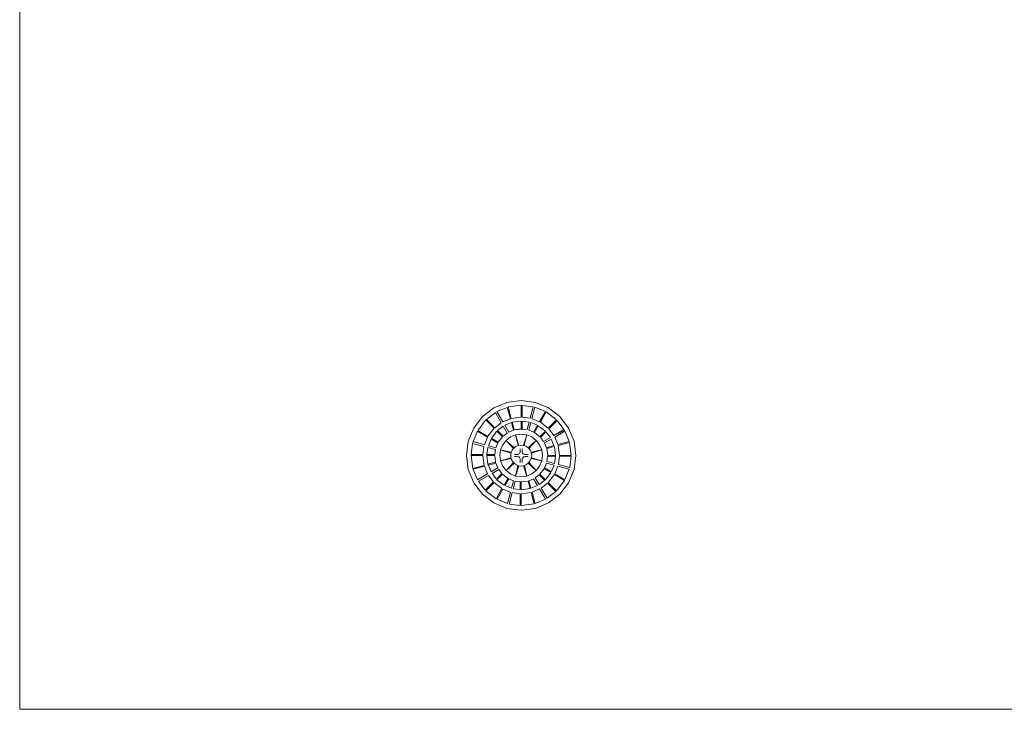
# Model space of a CAD drawing. Units: inches. Extents: x 4 to 271, y 4 to 64.
# Drawn here: x 4 to 20, y 6 to 17 of the extents above; entities that cross this region are included whole.
import ezdxf

# ---------------------------------------------------------------- set-up
doc = ezdxf.new("R2010")
doc.units = ezdxf.units.IN
doc.header["$MEASUREMENT"] = 0
doc.linetypes.add('LT_0', pattern=[0])
doc.layers.add('schemes', color=7, linetype='Continuous')

msp = doc.modelspace()

# ---------------------------------------------------------------- linework, layer by layer
at = {"layer": 'schemes', "color": 41, "linetype": 'LT_0', "lineweight": 0, "true_color": 0xf2d36e, "transparency": 33554687}
for p, q in [((4.348, 5.75), (4.348, 29.766)), ((12.06, 10.604), (11.851, 10.517)), ((12.285, 10.633), (12.06, 10.604)), ((12.509, 10.604), (12.285, 10.633)), ((12.718, 10.517), (12.509, 10.604)), ((11.851, 10.517), (11.671, 10.379)), ((11.734, 10.335), (11.876, 10.443)), ((11.876, 10.443), (11.969, 10.282)), ((11.901, 10.458), (12.065, 10.526)), ((11.994, 10.296), (11.901, 10.458)), ((12.065, 10.526), (12.113, 10.346)), ((12.298, 10.371), (12.298, 10.557)), ((12.298, 10.557), (12.475, 10.534)), ((12.475, 10.534), (12.426, 10.354)), ((12.454, 10.347), (12.503, 10.527)), ((12.503, 10.527), (12.667, 10.459)), ((12.667, 10.459), (12.574, 10.297)), ((12.898, 10.379), (12.718, 10.517)), ((11.671, 10.379), (11.533, 10.199)), ((11.866, 10.203), (11.734, 10.335)), ((12.113, 10.346), (11.994, 10.296)), ((12.426, 10.354), (12.298, 10.371)), ((12.298, 10.183), (12.298, 10.307)), ((12.298, 10.307), (12.41, 10.293)), ((12.41, 10.293), (12.378, 10.173)), ((12.406, 10.166), (12.438, 10.285)), ((12.438, 10.285), (12.542, 10.242)), ((12.574, 10.297), (12.454, 10.347)), ((12.722, 10.184), (12.854, 10.316)), ((12.854, 10.316), (12.962, 10.175)), ((13.036, 10.199), (12.898, 10.379)), ((11.533, 10.199), (11.447, 9.99)), ((11.523, 9.984), (11.592, 10.148)), ((11.592, 10.148), (11.753, 10.055)), ((11.969, 10.282), (11.866, 10.203)), ((11.911, 10.158), (12.001, 10.227)), ((11.999, 10.071), (11.911, 10.158)), ((12.001, 10.227), (12.062, 10.12)), ((12.025, 10.242), (12.13, 10.285)), ((12.087, 10.134), (12.025, 10.242)), ((12.162, 10.165), (12.087, 10.134)), ((12.13, 10.285), (12.162, 10.165)), ((12.378, 10.173), (12.298, 10.183)), ((12.48, 10.135), (12.406, 10.166)), ((12.542, 10.242), (12.48, 10.135)), ((12.59, 10.051), (12.677, 10.139)), ((12.677, 10.139), (12.746, 10.05)), ((12.801, 10.081), (12.722, 10.184)), ((12.962, 10.175), (12.801, 10.081)), ((12.816, 10.056), (12.977, 10.15)), ((12.977, 10.15), (13.045, 9.985)), ((13.123, 9.99), (13.036, 10.199)), ((11.447, 9.99), (11.417, 9.766)), ((11.704, 9.935), (11.523, 9.984)), ((11.753, 10.055), (11.704, 9.935)), ((11.765, 9.919), (11.808, 10.023)), ((11.808, 10.023), (11.915, 9.961)), ((12.062, 10.12), (11.999, 10.071)), ((12.639, 9.988), (12.59, 10.051)), ((12.746, 10.05), (12.639, 9.988)), ((12.653, 9.963), (12.761, 10.025)), ((12.761, 10.025), (12.804, 9.921)), ((12.865, 9.937), (12.816, 10.056)), ((13.045, 9.985), (12.865, 9.937)), ((13.152, 9.766), (13.123, 9.99)), ((11.493, 9.779), (11.516, 9.956)), ((11.516, 9.956), (11.696, 9.907)), ((11.696, 9.907), (11.679, 9.779)), ((11.743, 9.779), (11.757, 9.891)), ((11.757, 9.891), (11.877, 9.859)), ((11.884, 9.887), (11.765, 9.919)), ((11.877, 9.859), (11.867, 9.779)), ((11.915, 9.961), (11.884, 9.887)), ((12.684, 9.888), (12.653, 9.963)), ((12.804, 9.921), (12.684, 9.888)), ((11.417, 9.766), (11.447, 9.541)), ((11.679, 9.779), (11.493, 9.779)), ((11.867, 9.779), (11.743, 9.779)), ((12.692, 9.672), (12.703, 9.752)), ((12.812, 9.64), (12.692, 9.672)), ((12.703, 9.752), (12.827, 9.752)), ((12.827, 9.752), (12.812, 9.64)), ((12.873, 9.624), (12.89, 9.752)), ((12.89, 9.752), (13.076, 9.752)), ((13.076, 9.752), (13.053, 9.576)), ((13.123, 9.541), (13.152, 9.766)), ((11.447, 9.541), (11.533, 9.332)), ((11.524, 9.546), (11.704, 9.594)), ((11.592, 9.381), (11.524, 9.546)), ((11.704, 9.594), (11.754, 9.475)), ((11.759, 9.625), (11.879, 9.657)), ((11.765, 9.61), (11.759, 9.625)), ((11.765, 9.61), (11.885, 9.643)), ((11.885, 9.643), (11.765, 9.61)), ((11.809, 9.506), (11.765, 9.61)), ((11.916, 9.568), (11.809, 9.506)), ((11.823, 9.481), (11.931, 9.543)), ((11.879, 9.657), (11.885, 9.643)), ((11.885, 9.643), (11.916, 9.568)), ((11.931, 9.543), (11.98, 9.48)), ((12.654, 9.57), (12.685, 9.644)), ((12.761, 9.508), (12.654, 9.57)), ((12.685, 9.644), (12.805, 9.612)), ((12.805, 9.612), (12.761, 9.508)), ((12.816, 9.476), (12.866, 9.596)), ((12.866, 9.596), (13.046, 9.548)), ((13.053, 9.576), (12.873, 9.624)), ((13.046, 9.548), (12.978, 9.383)), ((13.036, 9.332), (13.123, 9.541)), ((11.754, 9.475), (11.592, 9.381)), ((11.607, 9.357), (11.768, 9.45)), ((11.715, 9.215), (11.607, 9.357)), ((11.768, 9.45), (11.847, 9.347)), ((11.892, 9.392), (11.823, 9.481)), ((11.98, 9.48), (11.892, 9.392)), ((12.027, 9.289), (12.089, 9.396)), ((12.089, 9.396), (12.163, 9.365)), ((12.163, 9.365), (12.131, 9.246)), ((12.159, 9.238), (12.191, 9.358)), ((12.191, 9.358), (12.271, 9.348)), ((12.408, 9.366), (12.482, 9.397)), ((12.44, 9.246), (12.408, 9.366)), ((12.482, 9.397), (12.544, 9.289)), ((12.507, 9.411), (12.571, 9.46)), ((12.569, 9.304), (12.507, 9.411)), ((12.658, 9.373), (12.569, 9.304)), ((12.571, 9.46), (12.658, 9.373)), ((12.978, 9.383), (12.816, 9.476)), ((11.533, 9.332), (11.671, 9.152)), ((11.847, 9.347), (11.715, 9.215)), ((11.902, 9.072), (11.995, 9.234)), ((11.995, 9.234), (12.115, 9.184)), ((12.131, 9.246), (12.027, 9.289)), ((12.271, 9.224), (12.159, 9.238)), ((12.271, 9.348), (12.271, 9.224)), ((12.544, 9.289), (12.44, 9.246)), ((12.456, 9.185), (12.576, 9.235)), ((12.576, 9.235), (12.669, 9.073)), ((12.6, 9.249), (12.703, 9.328)), ((12.694, 9.088), (12.6, 9.249)), ((12.835, 9.196), (12.694, 9.088)), ((12.703, 9.328), (12.835, 9.196)), ((12.898, 9.152), (13.036, 9.332)), ((11.671, 9.152), (11.851, 9.014)), ((12.067, 9.004), (11.902, 9.072)), ((12.115, 9.184), (12.067, 9.004)), ((12.095, 8.997), (12.143, 9.177)), ((12.143, 9.177), (12.271, 9.16)), ((12.271, 9.16), (12.271, 8.974)), ((12.504, 9.005), (12.456, 9.185)), ((12.669, 9.073), (12.504, 9.005)), ((12.718, 9.014), (12.898, 9.152)), ((11.851, 9.014), (12.06, 8.927)), ((12.06, 8.927), (12.285, 8.898)), ((12.271, 8.974), (12.095, 8.997)), ((12.285, 8.898), (12.509, 8.927)), ((12.509, 8.927), (12.718, 9.014)), ((36.316, 5.75), (4.348, 5.75))]:
    msp.add_line(p, q, dxfattribs=at).dxf.unprotected_set("ltscale", 0)
at = {"layer": 'schemes', "color": 7, "linetype": 'LT_0', "lineweight": 5, "ltscale": 4.8, "transparency": 33554687}
for p, q in [((4.348, 5.75), (4.348, 29.766)), ((11.851, 10.517), (12.06, 10.604)), ((12.06, 10.604), (12.285, 10.633)), ((12.285, 10.633), (12.509, 10.604)), ((12.509, 10.604), (12.718, 10.517)), ((11.671, 10.379), (11.851, 10.517)), ((11.876, 10.443), (11.734, 10.335)), ((11.969, 10.282), (11.876, 10.443)), ((12.065, 10.526), (11.901, 10.458)), ((11.901, 10.458), (11.994, 10.296)), ((12.113, 10.346), (12.065, 10.526)), ((12.285, 10.559), (12.079, 10.532)), ((12.128, 10.352), (12.079, 10.532)), ((12.285, 10.373), (12.285, 10.559)), ((12.298, 10.371), (12.298, 10.557)), ((12.475, 10.534), (12.298, 10.557)), ((12.426, 10.354), (12.475, 10.534)), ((12.503, 10.527), (12.454, 10.347)), ((12.667, 10.459), (12.503, 10.527)), ((12.574, 10.297), (12.667, 10.459)), ((12.588, 10.291), (12.681, 10.453)), ((12.846, 10.327), (12.681, 10.453)), ((12.718, 10.517), (12.898, 10.379)), ((11.533, 10.199), (11.671, 10.379)), ((11.724, 10.327), (11.598, 10.162)), ((11.855, 10.195), (11.724, 10.327)), ((11.866, 10.203), (11.734, 10.335)), ((12.113, 10.346), (11.994, 10.296)), ((12.128, 10.352), (12.113, 10.346)), ((12.285, 10.373), (12.128, 10.352)), ((12.285, 10.309), (12.144, 10.291)), ((12.176, 10.171), (12.144, 10.291)), ((12.285, 10.309), (12.285, 10.185)), ((12.426, 10.354), (12.298, 10.371)), ((12.298, 10.307), (12.298, 10.183)), ((12.41, 10.293), (12.298, 10.307)), ((12.41, 10.293), (12.378, 10.173)), ((12.438, 10.285), (12.406, 10.166)), ((12.542, 10.242), (12.438, 10.285)), ((12.574, 10.297), (12.454, 10.347)), ((12.714, 10.195), (12.588, 10.291)), ((12.714, 10.195), (12.846, 10.327)), ((12.722, 10.184), (12.854, 10.316)), ((12.962, 10.175), (12.854, 10.316)), ((12.898, 10.379), (13.036, 10.199)), ((11.447, 9.99), (11.533, 10.199)), ((11.592, 10.148), (11.523, 9.984)), ((11.753, 10.055), (11.592, 10.148)), ((11.759, 10.069), (11.598, 10.162)), ((11.855, 10.195), (11.759, 10.069)), ((11.9, 10.15), (11.814, 10.037)), ((11.969, 10.282), (11.866, 10.203)), ((11.9, 10.15), (11.988, 10.062)), ((12.001, 10.227), (11.911, 10.158)), ((11.911, 10.158), (11.999, 10.071)), ((12.001, 10.227), (12.062, 10.12)), ((12.13, 10.285), (12.025, 10.242)), ((12.025, 10.242), (12.087, 10.134)), ((12.088, 10.139), (12.086, 10.137)), ((12.162, 10.165), (12.087, 10.134)), ((12.13, 10.285), (12.162, 10.165)), ((12.285, 10.185), (12.176, 10.171)), ((12.298, 10.183), (12.285, 10.185)), ((12.378, 10.173), (12.298, 10.183)), ((12.48, 10.135), (12.406, 10.166)), ((12.542, 10.242), (12.48, 10.135)), ((12.495, 10.129), (12.48, 10.135)), ((12.495, 10.129), (12.556, 10.236)), ((12.669, 10.15), (12.556, 10.236)), ((12.669, 10.15), (12.581, 10.062)), ((12.677, 10.139), (12.59, 10.051)), ((12.746, 10.05), (12.677, 10.139)), ((12.801, 10.081), (12.722, 10.184)), ((12.801, 10.081), (12.962, 10.175)), ((12.816, 10.056), (12.977, 10.15)), ((12.972, 10.162), (12.962, 10.175)), ((12.977, 10.15), (12.972, 10.162)), ((13.045, 9.985), (12.977, 10.15)), ((13.036, 10.199), (13.123, 9.99)), ((11.417, 9.766), (11.447, 9.99)), ((11.523, 9.984), (11.518, 9.971)), ((11.523, 9.984), (11.704, 9.935)), ((11.753, 10.055), (11.704, 9.935)), ((11.808, 10.023), (11.765, 9.919)), ((11.808, 10.023), (11.915, 9.961)), ((11.921, 9.975), (11.814, 10.037)), ((11.921, 9.975), (11.915, 9.961)), ((11.988, 10.062), (11.921, 9.975)), ((12.046, 10.004), (11.992, 9.934)), ((12.062, 10.12), (11.999, 10.071)), ((12.116, 10.058), (12.046, 10.004)), ((12.174, 9.887), (12.046, 10.004)), ((12.163, 9.876), (12.046, 10.004)), ((12.197, 10.092), (12.116, 10.058)), ((12.285, 10.103), (12.197, 10.092)), ((12.25, 9.925), (12.197, 10.092)), ((12.235, 9.921), (12.197, 10.092)), ((12.372, 10.092), (12.285, 10.103)), ((12.319, 9.925), (12.372, 10.092)), ((12.334, 9.921), (12.372, 10.092)), ((12.454, 10.058), (12.372, 10.092)), ((12.395, 9.887), (12.524, 10.004)), ((12.406, 9.876), (12.524, 10.004)), ((12.524, 10.004), (12.454, 10.058)), ((12.581, 10.062), (12.495, 10.129)), ((12.577, 9.934), (12.524, 10.004)), ((12.639, 9.988), (12.59, 10.051)), ((12.746, 10.05), (12.639, 9.988)), ((12.761, 10.025), (12.653, 9.963)), ((12.804, 9.921), (12.761, 10.025)), ((12.865, 9.937), (12.816, 10.056)), ((12.865, 9.937), (13.045, 9.985)), ((13.123, 9.99), (13.152, 9.766)), ((11.516, 9.956), (11.493, 9.779)), ((11.518, 9.971), (11.516, 9.956)), ((11.696, 9.907), (11.516, 9.956)), ((11.696, 9.907), (11.679, 9.779)), ((11.757, 9.891), (11.743, 9.779)), ((11.757, 9.891), (11.877, 9.859)), ((11.765, 9.919), (11.884, 9.887)), ((11.877, 9.859), (11.867, 9.779)), ((11.915, 9.961), (11.884, 9.887)), ((11.958, 9.853), (11.947, 9.766)), ((11.992, 9.934), (11.958, 9.853)), ((12.128, 9.815), (11.958, 9.853)), ((12.123, 9.801), (11.958, 9.853)), ((12.141, 9.847), (12.128, 9.815)), ((12.163, 9.876), (12.141, 9.847)), ((12.167, 9.881), (12.163, 9.876)), ((12.174, 9.887), (12.167, 9.881)), ((12.202, 9.907), (12.174, 9.887)), ((12.235, 9.921), (12.202, 9.907)), ((12.242, 9.924), (12.235, 9.921)), ((12.25, 9.925), (12.242, 9.924)), ((12.285, 9.93), (12.25, 9.925)), ((12.27, 9.824), (12.268, 9.812)), ((12.27, 9.871), (12.27, 9.867)), ((12.27, 9.867), (12.27, 9.856)), ((12.27, 9.856), (12.27, 9.839)), ((12.27, 9.839), (12.27, 9.824)), ((12.319, 9.925), (12.285, 9.93)), ((12.301, 9.871), (12.301, 9.867)), ((12.301, 9.867), (12.301, 9.856)), ((12.301, 9.856), (12.301, 9.839)), ((12.301, 9.839), (12.301, 9.824)), ((12.302, 9.812), (12.301, 9.824)), ((12.328, 9.924), (12.319, 9.925)), ((12.334, 9.921), (12.328, 9.924)), ((12.368, 9.907), (12.334, 9.921)), ((12.395, 9.887), (12.368, 9.907)), ((12.402, 9.881), (12.395, 9.887)), ((12.406, 9.876), (12.402, 9.881)), ((12.428, 9.847), (12.406, 9.876)), ((12.441, 9.815), (12.428, 9.847)), ((12.441, 9.815), (12.611, 9.853)), ((12.446, 9.801), (12.611, 9.853)), ((12.611, 9.853), (12.577, 9.934)), ((12.623, 9.766), (12.611, 9.853)), ((12.684, 9.888), (12.653, 9.963)), ((12.804, 9.921), (12.684, 9.888)), ((12.69, 9.874), (12.81, 9.906)), ((12.704, 9.766), (12.69, 9.874)), ((12.828, 9.766), (12.81, 9.906)), ((12.871, 9.923), (13.051, 9.971)), ((12.892, 9.766), (12.871, 9.923)), ((13.078, 9.766), (13.051, 9.971)), ((11.447, 9.541), (11.417, 9.766)), ((11.491, 9.766), (11.518, 9.56)), ((11.678, 9.766), (11.491, 9.766)), ((11.679, 9.779), (11.493, 9.779)), ((11.678, 9.766), (11.698, 9.608)), ((11.741, 9.766), (11.865, 9.766)), ((11.741, 9.766), (11.759, 9.625)), ((11.743, 9.779), (11.867, 9.779)), ((11.865, 9.766), (11.879, 9.657)), ((11.947, 9.766), (11.958, 9.678)), ((12.123, 9.73), (11.958, 9.678)), ((12.126, 9.715), (11.958, 9.678)), ((11.958, 9.678), (11.992, 9.597)), ((12.123, 9.801), (12.119, 9.764)), ((12.119, 9.764), (12.123, 9.73)), ((12.124, 9.807), (12.123, 9.801)), ((12.123, 9.73), (12.124, 9.721)), ((12.128, 9.815), (12.124, 9.807)), ((12.124, 9.721), (12.126, 9.715)), ((12.126, 9.715), (12.141, 9.681)), ((12.141, 9.681), (12.162, 9.653)), ((12.18, 9.778), (12.177, 9.778)), ((12.18, 9.747), (12.177, 9.747)), ((12.191, 9.778), (12.18, 9.778)), ((12.191, 9.747), (12.18, 9.747)), ((12.209, 9.778), (12.191, 9.778)), ((12.209, 9.747), (12.191, 9.747)), ((12.223, 9.778), (12.209, 9.778)), ((12.223, 9.747), (12.209, 9.747)), ((12.235, 9.779), (12.223, 9.778)), ((12.223, 9.747), (12.235, 9.745)), ((12.246, 9.784), (12.235, 9.779)), ((12.235, 9.745), (12.246, 9.741)), ((12.256, 9.791), (12.246, 9.784)), ((12.246, 9.741), (12.256, 9.733)), ((12.264, 9.801), (12.256, 9.791)), ((12.256, 9.733), (12.264, 9.724)), ((12.268, 9.812), (12.264, 9.801)), ((12.264, 9.724), (12.268, 9.712)), ((12.268, 9.712), (12.27, 9.7)), ((12.27, 9.7), (12.27, 9.686)), ((12.27, 9.686), (12.27, 9.668)), ((12.27, 9.668), (12.27, 9.658)), ((12.301, 9.7), (12.302, 9.712)), ((12.301, 9.7), (12.301, 9.686)), ((12.301, 9.686), (12.301, 9.668)), ((12.301, 9.668), (12.301, 9.658)), ((12.307, 9.801), (12.302, 9.812)), ((12.302, 9.712), (12.307, 9.724)), ((12.314, 9.791), (12.307, 9.801)), ((12.307, 9.724), (12.314, 9.733)), ((12.324, 9.784), (12.314, 9.791)), ((12.314, 9.733), (12.324, 9.741)), ((12.335, 9.779), (12.324, 9.784)), ((12.324, 9.741), (12.335, 9.745)), ((12.347, 9.778), (12.335, 9.779)), ((12.335, 9.745), (12.347, 9.747)), ((12.362, 9.778), (12.347, 9.778)), ((12.362, 9.747), (12.347, 9.747)), ((12.379, 9.778), (12.362, 9.778)), ((12.379, 9.747), (12.362, 9.747)), ((12.39, 9.778), (12.379, 9.778)), ((12.39, 9.747), (12.379, 9.747)), ((12.394, 9.778), (12.39, 9.778)), ((12.39, 9.747), (12.394, 9.747)), ((12.408, 9.653), (12.428, 9.681)), ((12.428, 9.681), (12.443, 9.715)), ((12.445, 9.807), (12.441, 9.815)), ((12.443, 9.715), (12.445, 9.721)), ((12.443, 9.715), (12.611, 9.678)), ((12.446, 9.801), (12.445, 9.807)), ((12.445, 9.721), (12.446, 9.73)), ((12.451, 9.764), (12.446, 9.801)), ((12.446, 9.73), (12.451, 9.764)), ((12.446, 9.73), (12.611, 9.678)), ((12.577, 9.597), (12.611, 9.678)), ((12.611, 9.678), (12.623, 9.766)), ((12.692, 9.672), (12.703, 9.752)), ((12.812, 9.64), (12.692, 9.672)), ((12.827, 9.752), (12.703, 9.752)), ((12.828, 9.766), (12.704, 9.766)), ((12.812, 9.64), (12.827, 9.752)), ((12.873, 9.624), (12.89, 9.752)), ((12.89, 9.752), (13.076, 9.752)), ((12.892, 9.766), (13.078, 9.766)), ((13.053, 9.576), (13.076, 9.752)), ((13.152, 9.766), (13.123, 9.541)), ((11.533, 9.332), (11.447, 9.541)), ((11.698, 9.608), (11.518, 9.56)), ((11.704, 9.594), (11.524, 9.546)), ((11.524, 9.546), (11.592, 9.381)), ((11.698, 9.608), (11.704, 9.594)), ((11.704, 9.594), (11.754, 9.475)), ((11.879, 9.657), (11.759, 9.625)), ((11.765, 9.61), (11.885, 9.643)), ((11.765, 9.61), (11.809, 9.506)), ((11.809, 9.506), (11.916, 9.568)), ((11.823, 9.481), (11.931, 9.543)), ((11.885, 9.643), (11.916, 9.568)), ((11.931, 9.543), (11.98, 9.48)), ((11.992, 9.597), (12.046, 9.527)), ((12.162, 9.653), (12.046, 9.527)), ((12.172, 9.642), (12.046, 9.527)), ((12.046, 9.527), (12.116, 9.473)), ((12.162, 9.653), (12.167, 9.646)), ((12.167, 9.646), (12.172, 9.642)), ((12.172, 9.642), (12.202, 9.62)), ((12.234, 9.606), (12.197, 9.439)), ((12.249, 9.602), (12.197, 9.439)), ((12.202, 9.62), (12.234, 9.606)), ((12.234, 9.606), (12.242, 9.603)), ((12.242, 9.603), (12.249, 9.602)), ((12.249, 9.602), (12.285, 9.598)), ((12.27, 9.658), (12.27, 9.654)), ((12.285, 9.598), (12.321, 9.602)), ((12.301, 9.658), (12.301, 9.654)), ((12.321, 9.602), (12.328, 9.603)), ((12.321, 9.602), (12.372, 9.439)), ((12.328, 9.603), (12.335, 9.606)), ((12.335, 9.606), (12.368, 9.62)), ((12.335, 9.606), (12.372, 9.439)), ((12.368, 9.62), (12.397, 9.642)), ((12.397, 9.642), (12.402, 9.646)), ((12.397, 9.642), (12.524, 9.527)), ((12.402, 9.646), (12.408, 9.653)), ((12.408, 9.653), (12.524, 9.527)), ((12.454, 9.473), (12.524, 9.527)), ((12.524, 9.527), (12.577, 9.597)), ((12.581, 9.469), (12.648, 9.556)), ((12.648, 9.556), (12.755, 9.494)), ((12.654, 9.57), (12.685, 9.644)), ((12.761, 9.508), (12.654, 9.57)), ((12.805, 9.612), (12.685, 9.644)), ((12.761, 9.508), (12.805, 9.612)), ((12.816, 9.476), (12.866, 9.596)), ((13.046, 9.548), (12.866, 9.596)), ((12.873, 9.624), (13.053, 9.576)), ((12.978, 9.383), (13.046, 9.548)), ((13.123, 9.541), (13.036, 9.332)), ((11.754, 9.475), (11.592, 9.381)), ((11.768, 9.45), (11.607, 9.357)), ((11.607, 9.357), (11.715, 9.215)), ((11.768, 9.45), (11.847, 9.347)), ((11.823, 9.481), (11.892, 9.392)), ((11.892, 9.392), (11.98, 9.48)), ((11.9, 9.381), (11.988, 9.469)), ((11.9, 9.381), (12.013, 9.295)), ((11.988, 9.469), (12.075, 9.402)), ((12.075, 9.402), (12.013, 9.295)), ((12.027, 9.289), (12.089, 9.396)), ((12.075, 9.402), (12.089, 9.396)), ((12.089, 9.396), (12.163, 9.365)), ((12.116, 9.473), (12.197, 9.439)), ((12.131, 9.246), (12.163, 9.365)), ((12.159, 9.238), (12.191, 9.358)), ((12.191, 9.358), (12.271, 9.348)), ((12.197, 9.439), (12.285, 9.428)), ((12.285, 9.428), (12.372, 9.439)), ((12.285, 9.346), (12.393, 9.36)), ((12.372, 9.439), (12.454, 9.473)), ((12.393, 9.36), (12.425, 9.24)), ((12.408, 9.366), (12.482, 9.397)), ((12.44, 9.246), (12.408, 9.366)), ((12.544, 9.289), (12.482, 9.397)), ((12.507, 9.411), (12.571, 9.46)), ((12.569, 9.304), (12.507, 9.411)), ((12.569, 9.304), (12.658, 9.373)), ((12.658, 9.373), (12.571, 9.46)), ((12.669, 9.381), (12.581, 9.469)), ((12.669, 9.381), (12.755, 9.494)), ((12.714, 9.336), (12.81, 9.462)), ((12.81, 9.462), (12.972, 9.369)), ((12.816, 9.476), (12.978, 9.383)), ((12.846, 9.204), (12.972, 9.369)), ((11.671, 9.152), (11.533, 9.332)), ((11.847, 9.347), (11.715, 9.215)), ((11.855, 9.336), (11.724, 9.204)), ((11.724, 9.204), (11.888, 9.078)), ((11.855, 9.336), (11.981, 9.24)), ((11.981, 9.24), (11.888, 9.078)), ((11.995, 9.234), (11.902, 9.072)), ((11.995, 9.234), (12.115, 9.184)), ((12.027, 9.289), (12.131, 9.246)), ((12.159, 9.238), (12.271, 9.224)), ((12.271, 9.348), (12.285, 9.346)), ((12.271, 9.224), (12.271, 9.348)), ((12.285, 9.222), (12.285, 9.346)), ((12.285, 9.222), (12.425, 9.24)), ((12.44, 9.246), (12.544, 9.289)), ((12.456, 9.185), (12.576, 9.235)), ((12.576, 9.235), (12.669, 9.073)), ((12.6, 9.249), (12.703, 9.328)), ((12.6, 9.249), (12.694, 9.088)), ((12.694, 9.088), (12.835, 9.196)), ((12.703, 9.328), (12.835, 9.196)), ((12.714, 9.336), (12.846, 9.204)), ((13.036, 9.332), (12.898, 9.152)), ((11.851, 9.014), (11.671, 9.152)), ((11.902, 9.072), (12.067, 9.004)), ((12.115, 9.184), (12.067, 9.004)), ((12.143, 9.177), (12.095, 8.997)), ((12.143, 9.177), (12.271, 9.16)), ((12.271, 9.16), (12.271, 8.974)), ((12.285, 9.159), (12.442, 9.179)), ((12.285, 9.159), (12.285, 8.972)), ((12.442, 9.179), (12.49, 8.999)), ((12.456, 9.185), (12.504, 9.005)), ((12.504, 9.005), (12.669, 9.073)), ((12.898, 9.152), (12.718, 9.014)), ((12.06, 8.927), (11.851, 9.014)), ((12.285, 8.898), (12.06, 8.927)), ((12.095, 8.997), (12.271, 8.974)), ((12.285, 8.972), (12.49, 8.999)), ((12.509, 8.927), (12.285, 8.898)), ((12.718, 9.014), (12.509, 8.927)), ((36.316, 5.75), (4.348, 5.75))]:
    msp.add_line(p, q, dxfattribs=at)
at = {"layer": 'schemes', "color": 12, "linetype": 'LT_0', "lineweight": 0, "true_color": 0xd5000d, "transparency": 33554687}
for p, q in [((11.851, 10.517), (12.06, 10.604)), ((12.06, 10.604), (12.285, 10.633)), ((12.285, 10.633), (12.509, 10.604)), ((12.509, 10.604), (12.718, 10.517)), ((11.671, 10.379), (11.851, 10.517)), ((11.876, 10.443), (11.734, 10.335)), ((11.969, 10.282), (11.876, 10.443)), ((12.065, 10.526), (11.901, 10.458)), ((11.901, 10.458), (11.994, 10.296)), ((12.113, 10.346), (12.065, 10.526)), ((12.285, 10.559), (12.079, 10.532)), ((12.079, 10.532), (12.285, 10.559)), ((12.079, 10.532), (12.128, 10.352)), ((12.128, 10.352), (12.079, 10.532)), ((12.285, 10.373), (12.285, 10.559)), ((12.285, 10.559), (12.285, 10.373)), ((12.298, 10.557), (12.298, 10.371)), ((12.475, 10.534), (12.298, 10.557)), ((12.426, 10.354), (12.475, 10.534)), ((12.503, 10.527), (12.454, 10.347)), ((12.667, 10.459), (12.503, 10.527)), ((12.574, 10.297), (12.667, 10.459)), ((12.681, 10.453), (12.588, 10.291)), ((12.588, 10.291), (12.681, 10.453)), ((12.846, 10.327), (12.681, 10.453)), ((12.681, 10.453), (12.846, 10.327)), ((12.718, 10.517), (12.898, 10.379)), ((11.533, 10.199), (11.671, 10.379)), ((11.724, 10.327), (11.598, 10.162)), ((11.598, 10.162), (11.724, 10.327)), ((11.855, 10.195), (11.724, 10.327)), ((11.724, 10.327), (11.855, 10.195)), ((11.734, 10.335), (11.866, 10.203)), ((11.994, 10.296), (12.113, 10.346)), ((12.128, 10.352), (12.113, 10.346)), ((12.113, 10.346), (12.128, 10.352)), ((12.128, 10.352), (12.285, 10.373)), ((12.285, 10.373), (12.128, 10.352)), ((12.285, 10.309), (12.144, 10.291)), ((12.285, 10.309), (12.144, 10.291)), ((12.144, 10.291), (12.285, 10.309)), ((12.144, 10.291), (12.176, 10.171)), ((12.144, 10.291), (12.176, 10.171)), ((12.176, 10.171), (12.144, 10.291)), ((12.285, 10.185), (12.285, 10.309)), ((12.285, 10.185), (12.285, 10.309)), ((12.285, 10.309), (12.285, 10.185)), ((12.298, 10.371), (12.426, 10.354)), ((12.298, 10.307), (12.298, 10.183)), ((12.41, 10.293), (12.298, 10.307)), ((12.378, 10.173), (12.41, 10.293)), ((12.438, 10.285), (12.406, 10.166)), ((12.438, 10.285), (12.406, 10.166)), ((12.542, 10.242), (12.438, 10.285)), ((12.542, 10.242), (12.438, 10.285)), ((12.454, 10.347), (12.574, 10.297)), ((12.588, 10.291), (12.714, 10.195)), ((12.714, 10.195), (12.588, 10.291)), ((12.714, 10.195), (12.846, 10.327)), ((12.846, 10.327), (12.714, 10.195)), ((12.854, 10.316), (12.722, 10.184)), ((12.854, 10.316), (12.722, 10.184)), ((12.962, 10.175), (12.854, 10.316)), ((12.962, 10.175), (12.854, 10.316)), ((12.898, 10.379), (13.036, 10.199)), ((11.447, 9.99), (11.533, 10.199)), ((11.592, 10.148), (11.523, 9.984)), ((11.753, 10.055), (11.592, 10.148)), ((11.598, 10.162), (11.759, 10.069)), ((11.759, 10.069), (11.598, 10.162)), ((11.759, 10.069), (11.855, 10.195)), ((11.855, 10.195), (11.759, 10.069)), ((11.9, 10.15), (11.814, 10.037)), ((11.814, 10.037), (11.9, 10.15)), ((11.866, 10.203), (11.969, 10.282)), ((11.988, 10.062), (11.9, 10.15)), ((11.9, 10.15), (11.988, 10.062)), ((12.001, 10.227), (11.911, 10.158)), ((11.911, 10.158), (11.999, 10.071)), ((12.062, 10.12), (12.001, 10.227)), ((12.13, 10.285), (12.025, 10.242)), ((12.025, 10.242), (12.087, 10.134)), ((12.087, 10.134), (12.162, 10.165)), ((12.162, 10.165), (12.13, 10.285)), ((12.176, 10.171), (12.285, 10.185)), ((12.285, 10.185), (12.176, 10.171)), ((12.176, 10.171), (12.298, 10.183)), ((12.298, 10.183), (12.285, 10.185)), ((12.298, 10.183), (12.285, 10.185)), ((12.285, 10.185), (12.298, 10.183)), ((12.298, 10.183), (12.298, 10.183)), ((12.298, 10.183), (12.378, 10.173)), ((12.406, 10.166), (12.48, 10.135)), ((12.406, 10.166), (12.48, 10.135)), ((12.48, 10.135), (12.542, 10.242)), ((12.48, 10.135), (12.542, 10.242)), ((12.495, 10.129), (12.48, 10.135)), ((12.48, 10.135), (12.495, 10.129)), ((12.556, 10.236), (12.495, 10.129)), ((12.495, 10.129), (12.556, 10.236)), ((12.669, 10.15), (12.556, 10.236)), ((12.556, 10.236), (12.669, 10.15)), ((12.581, 10.062), (12.669, 10.15)), ((12.669, 10.15), (12.581, 10.062)), ((12.677, 10.139), (12.59, 10.051)), ((12.746, 10.05), (12.677, 10.139)), ((12.722, 10.184), (12.801, 10.081)), ((12.722, 10.184), (12.801, 10.081)), ((12.801, 10.081), (12.962, 10.175)), ((12.801, 10.081), (12.972, 10.162)), ((12.977, 10.15), (12.816, 10.056)), ((12.972, 10.162), (12.962, 10.175)), ((12.972, 10.162), (12.962, 10.175)), ((12.962, 10.175), (12.972, 10.162)), ((12.972, 10.162), (12.972, 10.162)), ((12.977, 10.15), (12.972, 10.162)), ((12.972, 10.162), (12.977, 10.15)), ((13.045, 9.985), (12.977, 10.15)), ((13.036, 10.199), (13.123, 9.99)), ((11.417, 9.766), (11.447, 9.99)), ((11.518, 9.971), (11.523, 9.984)), ((11.523, 9.984), (11.518, 9.971)), ((11.523, 9.984), (11.704, 9.935)), ((11.704, 9.935), (11.753, 10.055)), ((11.808, 10.023), (11.765, 9.919)), ((11.915, 9.961), (11.808, 10.023)), ((11.814, 10.037), (11.921, 9.975)), ((11.921, 9.975), (11.814, 10.037)), ((11.884, 9.887), (11.921, 9.975)), ((11.921, 9.975), (11.915, 9.961)), ((11.921, 9.975), (11.988, 10.062)), ((11.988, 10.062), (11.921, 9.975)), ((11.921, 9.975), (11.921, 9.975)), ((12.046, 10.004), (11.992, 9.934)), ((11.992, 9.934), (12.046, 10.004)), ((11.999, 10.071), (12.062, 10.12)), ((12.116, 10.058), (12.046, 10.004)), ((12.046, 10.004), (12.116, 10.058)), ((12.046, 10.004), (12.163, 9.876)), ((12.174, 9.887), (12.046, 10.004)), ((12.046, 10.004), (12.174, 9.887)), ((12.163, 9.876), (12.046, 10.004)), ((12.197, 10.092), (12.116, 10.058)), ((12.116, 10.058), (12.197, 10.092)), ((12.285, 10.103), (12.197, 10.092)), ((12.197, 10.092), (12.285, 10.103)), ((12.25, 9.925), (12.197, 10.092)), ((12.197, 10.092), (12.235, 9.921)), ((12.197, 10.092), (12.25, 9.925)), ((12.235, 9.921), (12.197, 10.092)), ((12.372, 10.092), (12.285, 10.103)), ((12.285, 10.103), (12.372, 10.092)), ((12.372, 10.092), (12.319, 9.925)), ((12.319, 9.925), (12.372, 10.092)), ((12.334, 9.921), (12.372, 10.092)), ((12.372, 10.092), (12.334, 9.921)), ((12.454, 10.058), (12.372, 10.092)), ((12.372, 10.092), (12.454, 10.058)), ((12.524, 10.004), (12.395, 9.887)), ((12.395, 9.887), (12.524, 10.004)), ((12.406, 9.876), (12.524, 10.004)), ((12.524, 10.004), (12.406, 9.876)), ((12.524, 10.004), (12.454, 10.058)), ((12.454, 10.058), (12.524, 10.004)), ((12.495, 10.129), (12.581, 10.062)), ((12.581, 10.062), (12.495, 10.129)), ((12.577, 9.934), (12.524, 10.004)), ((12.524, 10.004), (12.577, 9.934)), ((12.59, 10.051), (12.639, 9.988)), ((12.639, 9.988), (12.746, 10.05)), ((12.761, 10.025), (12.653, 9.963)), ((12.804, 9.921), (12.761, 10.025)), ((12.816, 10.056), (12.865, 9.937)), ((12.865, 9.937), (13.045, 9.985)), ((13.123, 9.99), (13.152, 9.766)), ((11.516, 9.956), (11.493, 9.779)), ((11.516, 9.956), (11.518, 9.971)), ((11.518, 9.971), (11.516, 9.956)), ((11.696, 9.907), (11.516, 9.956)), ((11.679, 9.779), (11.696, 9.907)), ((11.757, 9.891), (11.743, 9.779)), ((11.877, 9.859), (11.757, 9.891)), ((11.765, 9.919), (11.884, 9.887)), ((11.867, 9.779), (11.877, 9.859)), ((11.958, 9.853), (11.947, 9.766)), ((11.947, 9.766), (11.958, 9.853)), ((11.992, 9.934), (11.958, 9.853)), ((11.958, 9.853), (11.992, 9.934)), ((11.958, 9.853), (12.123, 9.801)), ((12.128, 9.815), (11.958, 9.853)), ((11.958, 9.853), (12.128, 9.815)), ((12.123, 9.801), (11.958, 9.853)), ((12.141, 9.847), (12.128, 9.815)), ((12.163, 9.876), (12.141, 9.847)), ((12.167, 9.881), (12.163, 9.876)), ((12.174, 9.887), (12.167, 9.881)), ((12.202, 9.907), (12.174, 9.887)), ((12.235, 9.921), (12.202, 9.907)), ((12.242, 9.924), (12.235, 9.921)), ((12.25, 9.925), (12.242, 9.924)), ((12.285, 9.93), (12.25, 9.925)), ((12.319, 9.925), (12.285, 9.93)), ((12.328, 9.924), (12.319, 9.925)), ((12.334, 9.921), (12.328, 9.924)), ((12.368, 9.907), (12.334, 9.921)), ((12.395, 9.887), (12.368, 9.907)), ((12.402, 9.881), (12.395, 9.887)), ((12.406, 9.876), (12.402, 9.881)), ((12.428, 9.847), (12.406, 9.876)), ((12.441, 9.815), (12.428, 9.847)), ((12.611, 9.853), (12.441, 9.815)), ((12.441, 9.815), (12.611, 9.853)), ((12.446, 9.801), (12.611, 9.853)), ((12.611, 9.853), (12.446, 9.801)), ((12.611, 9.853), (12.577, 9.934)), ((12.577, 9.934), (12.611, 9.853)), ((12.623, 9.766), (12.611, 9.853)), ((12.611, 9.853), (12.623, 9.766)), ((12.653, 9.963), (12.684, 9.888)), ((12.684, 9.888), (12.804, 9.921)), ((12.81, 9.906), (12.69, 9.874)), ((12.69, 9.874), (12.81, 9.906)), ((12.69, 9.874), (12.704, 9.766)), ((12.704, 9.766), (12.69, 9.874)), ((12.828, 9.766), (12.81, 9.906)), ((12.81, 9.906), (12.828, 9.766)), ((13.051, 9.971), (12.871, 9.923)), ((12.871, 9.923), (13.051, 9.971)), ((12.871, 9.923), (12.892, 9.766)), ((12.892, 9.766), (12.871, 9.923)), ((13.078, 9.766), (13.051, 9.971)), ((13.051, 9.971), (13.078, 9.766)), ((11.447, 9.541), (11.417, 9.766)), ((11.491, 9.766), (11.518, 9.56)), ((11.678, 9.766), (11.491, 9.766)), ((11.518, 9.56), (11.491, 9.766)), ((11.491, 9.766), (11.678, 9.766)), ((11.493, 9.779), (11.679, 9.779)), ((11.698, 9.608), (11.678, 9.766)), ((11.678, 9.766), (11.698, 9.608)), ((11.865, 9.766), (11.741, 9.766)), ((11.741, 9.766), (11.759, 9.625)), ((11.741, 9.766), (11.865, 9.766)), ((11.759, 9.625), (11.741, 9.766)), ((11.743, 9.779), (11.867, 9.779)), ((11.879, 9.657), (11.865, 9.766)), ((11.865, 9.766), (11.879, 9.657)), ((11.947, 9.766), (11.958, 9.678)), ((11.958, 9.678), (11.947, 9.766)), ((12.123, 9.73), (11.958, 9.678)), ((11.958, 9.678), (12.123, 9.73)), ((11.958, 9.678), (12.126, 9.715)), ((12.126, 9.715), (11.958, 9.678)), ((11.958, 9.678), (11.992, 9.597)), ((11.992, 9.597), (11.958, 9.678)), ((12.123, 9.801), (12.119, 9.764)), ((12.119, 9.764), (12.123, 9.73)), ((12.124, 9.807), (12.123, 9.801)), ((12.123, 9.73), (12.124, 9.721)), ((12.128, 9.815), (12.124, 9.807)), ((12.124, 9.721), (12.126, 9.715)), ((12.126, 9.715), (12.141, 9.681)), ((12.141, 9.681), (12.162, 9.653)), ((12.408, 9.653), (12.428, 9.681)), ((12.428, 9.681), (12.443, 9.715)), ((12.445, 9.807), (12.441, 9.815)), ((12.443, 9.715), (12.445, 9.721)), ((12.443, 9.715), (12.611, 9.678)), ((12.611, 9.678), (12.443, 9.715)), ((12.446, 9.801), (12.445, 9.807)), ((12.445, 9.721), (12.446, 9.73)), ((12.451, 9.764), (12.446, 9.801)), ((12.446, 9.73), (12.451, 9.764)), ((12.611, 9.678), (12.446, 9.73)), ((12.446, 9.73), (12.611, 9.678)), ((12.577, 9.597), (12.611, 9.678)), ((12.611, 9.678), (12.577, 9.597)), ((12.611, 9.678), (12.623, 9.766)), ((12.623, 9.766), (12.611, 9.678)), ((12.703, 9.752), (12.692, 9.672)), ((12.692, 9.672), (12.812, 9.64)), ((12.827, 9.752), (12.703, 9.752)), ((12.704, 9.766), (12.828, 9.766)), ((12.828, 9.766), (12.704, 9.766)), ((12.812, 9.64), (12.827, 9.752)), ((12.89, 9.752), (12.873, 9.624)), ((13.076, 9.752), (12.89, 9.752)), ((12.892, 9.766), (13.078, 9.766)), ((13.078, 9.766), (12.892, 9.766)), ((13.053, 9.576), (13.076, 9.752)), ((13.152, 9.766), (13.123, 9.541)), ((11.533, 9.332), (11.447, 9.541)), ((11.518, 9.56), (11.698, 9.608)), ((11.698, 9.608), (11.518, 9.56)), ((11.704, 9.594), (11.524, 9.546)), ((11.524, 9.546), (11.592, 9.381)), ((11.698, 9.608), (11.704, 9.594)), ((11.704, 9.594), (11.698, 9.608)), ((11.754, 9.475), (11.704, 9.594)), ((11.879, 9.657), (11.759, 9.625)), ((11.759, 9.625), (11.765, 9.61)), ((11.765, 9.61), (11.809, 9.506)), ((11.809, 9.506), (11.916, 9.568)), ((11.931, 9.543), (11.823, 9.481)), ((11.885, 9.643), (11.879, 9.657)), ((11.916, 9.568), (11.885, 9.643)), ((11.98, 9.48), (11.931, 9.543)), ((11.992, 9.597), (12.046, 9.527)), ((12.046, 9.527), (11.992, 9.597)), ((12.162, 9.653), (12.046, 9.527)), ((12.046, 9.527), (12.162, 9.653)), ((12.046, 9.527), (12.172, 9.642)), ((12.172, 9.642), (12.046, 9.527)), ((12.046, 9.527), (12.116, 9.473)), ((12.116, 9.473), (12.046, 9.527)), ((12.162, 9.653), (12.167, 9.646)), ((12.167, 9.646), (12.172, 9.642)), ((12.172, 9.642), (12.202, 9.62)), ((12.234, 9.606), (12.197, 9.439)), ((12.197, 9.439), (12.234, 9.606)), ((12.197, 9.439), (12.249, 9.602)), ((12.249, 9.602), (12.197, 9.439)), ((12.202, 9.62), (12.234, 9.606)), ((12.234, 9.606), (12.242, 9.603)), ((12.242, 9.603), (12.249, 9.602)), ((12.249, 9.602), (12.285, 9.598)), ((12.285, 9.598), (12.321, 9.602)), ((12.321, 9.602), (12.328, 9.603)), ((12.321, 9.602), (12.372, 9.439)), ((12.372, 9.439), (12.321, 9.602)), ((12.328, 9.603), (12.335, 9.606)), ((12.335, 9.606), (12.368, 9.62)), ((12.372, 9.439), (12.335, 9.606)), ((12.335, 9.606), (12.372, 9.439)), ((12.368, 9.62), (12.397, 9.642)), ((12.397, 9.642), (12.402, 9.646)), ((12.397, 9.642), (12.524, 9.527)), ((12.524, 9.527), (12.397, 9.642)), ((12.402, 9.646), (12.408, 9.653)), ((12.524, 9.527), (12.408, 9.653)), ((12.408, 9.653), (12.524, 9.527)), ((12.454, 9.473), (12.524, 9.527)), ((12.524, 9.527), (12.454, 9.473)), ((12.524, 9.527), (12.577, 9.597)), ((12.577, 9.597), (12.524, 9.527)), ((12.648, 9.556), (12.581, 9.469)), ((12.581, 9.469), (12.648, 9.556)), ((12.755, 9.494), (12.648, 9.556)), ((12.648, 9.556), (12.755, 9.494)), ((12.685, 9.644), (12.654, 9.57)), ((12.654, 9.57), (12.761, 9.508)), ((12.805, 9.612), (12.685, 9.644)), ((12.761, 9.508), (12.805, 9.612)), ((12.866, 9.596), (12.816, 9.476)), ((13.046, 9.548), (12.866, 9.596)), ((12.873, 9.624), (13.053, 9.576)), ((12.978, 9.383), (13.046, 9.548)), ((13.123, 9.541), (13.036, 9.332)), ((11.592, 9.381), (11.754, 9.475)), ((11.768, 9.45), (11.607, 9.357)), ((11.607, 9.357), (11.715, 9.215)), ((11.847, 9.347), (11.768, 9.45)), ((11.823, 9.481), (11.892, 9.392)), ((11.892, 9.392), (11.98, 9.48)), ((11.988, 9.469), (11.9, 9.381)), ((11.9, 9.381), (11.988, 9.469)), ((11.9, 9.381), (12.013, 9.295)), ((12.013, 9.295), (11.9, 9.381)), ((12.075, 9.402), (11.988, 9.469)), ((11.988, 9.469), (12.075, 9.402)), ((12.013, 9.295), (12.075, 9.402)), ((12.075, 9.402), (12.013, 9.295)), ((12.089, 9.396), (12.027, 9.289)), ((12.089, 9.396), (12.027, 9.289)), ((12.075, 9.402), (12.089, 9.396)), ((12.089, 9.396), (12.075, 9.402)), ((12.163, 9.365), (12.089, 9.396)), ((12.163, 9.365), (12.089, 9.396)), ((12.116, 9.473), (12.197, 9.439)), ((12.197, 9.439), (12.116, 9.473)), ((12.131, 9.246), (12.163, 9.365)), ((12.131, 9.246), (12.163, 9.365)), ((12.191, 9.358), (12.159, 9.238)), ((12.271, 9.348), (12.191, 9.358)), ((12.197, 9.439), (12.285, 9.428)), ((12.285, 9.428), (12.197, 9.439)), ((12.285, 9.428), (12.372, 9.439)), ((12.372, 9.439), (12.285, 9.428)), ((12.393, 9.36), (12.285, 9.346)), ((12.285, 9.346), (12.393, 9.36)), ((12.372, 9.439), (12.454, 9.473)), ((12.454, 9.473), (12.372, 9.439)), ((12.425, 9.24), (12.393, 9.36)), ((12.393, 9.36), (12.425, 9.24)), ((12.482, 9.397), (12.408, 9.366)), ((12.408, 9.366), (12.44, 9.246)), ((12.544, 9.289), (12.482, 9.397)), ((12.571, 9.46), (12.507, 9.411)), ((12.507, 9.411), (12.569, 9.304)), ((12.569, 9.304), (12.658, 9.373)), ((12.658, 9.373), (12.571, 9.46)), ((12.581, 9.469), (12.669, 9.381)), ((12.669, 9.381), (12.581, 9.469)), ((12.669, 9.381), (12.755, 9.494)), ((12.755, 9.494), (12.669, 9.381)), ((12.81, 9.462), (12.714, 9.336)), ((12.714, 9.336), (12.81, 9.462)), ((12.972, 9.369), (12.81, 9.462)), ((12.81, 9.462), (12.972, 9.369)), ((12.816, 9.476), (12.978, 9.383)), ((12.846, 9.204), (12.972, 9.369)), ((12.972, 9.369), (12.846, 9.204)), ((11.671, 9.152), (11.533, 9.332)), ((11.715, 9.215), (11.847, 9.347)), ((11.855, 9.336), (11.724, 9.204)), ((11.724, 9.204), (11.855, 9.336)), ((11.724, 9.204), (11.888, 9.078)), ((11.888, 9.078), (11.724, 9.204)), ((11.981, 9.24), (11.855, 9.336)), ((11.855, 9.336), (11.981, 9.24)), ((11.888, 9.078), (11.981, 9.24)), ((11.981, 9.24), (11.888, 9.078)), ((11.995, 9.234), (11.902, 9.072)), ((12.115, 9.184), (11.995, 9.234)), ((12.027, 9.289), (12.131, 9.246)), ((12.027, 9.289), (12.131, 9.246)), ((12.159, 9.238), (12.271, 9.224)), ((12.285, 9.346), (12.271, 9.348)), ((12.271, 9.224), (12.271, 9.348)), ((12.271, 9.348), (12.285, 9.346)), ((12.285, 9.346), (12.285, 9.222)), ((12.285, 9.222), (12.285, 9.346)), ((12.285, 9.222), (12.425, 9.24)), ((12.425, 9.24), (12.285, 9.222)), ((12.44, 9.246), (12.544, 9.289)), ((12.576, 9.235), (12.456, 9.185)), ((12.669, 9.073), (12.576, 9.235)), ((12.703, 9.328), (12.6, 9.249)), ((12.6, 9.249), (12.694, 9.088)), ((12.694, 9.088), (12.835, 9.196)), ((12.835, 9.196), (12.703, 9.328)), ((12.714, 9.336), (12.846, 9.204)), ((12.846, 9.204), (12.714, 9.336)), ((13.036, 9.332), (12.898, 9.152)), ((11.851, 9.014), (11.671, 9.152)), ((11.902, 9.072), (12.067, 9.004)), ((12.067, 9.004), (12.115, 9.184)), ((12.143, 9.177), (12.095, 8.997)), ((12.271, 9.16), (12.143, 9.177)), ((12.271, 8.974), (12.271, 9.16)), ((12.442, 9.179), (12.285, 9.159)), ((12.285, 9.159), (12.442, 9.179)), ((12.285, 9.159), (12.285, 8.972)), ((12.285, 8.972), (12.285, 9.159)), ((12.49, 8.999), (12.442, 9.179)), ((12.442, 9.179), (12.49, 8.999)), ((12.456, 9.185), (12.504, 9.005)), ((12.504, 9.005), (12.669, 9.073)), ((12.898, 9.152), (12.718, 9.014)), ((12.06, 8.927), (11.851, 9.014)), ((12.285, 8.898), (12.06, 8.927)), ((12.095, 8.997), (12.271, 8.974)), ((12.285, 8.972), (12.49, 8.999)), ((12.49, 8.999), (12.285, 8.972)), ((12.509, 8.927), (12.285, 8.898)), ((12.718, 9.014), (12.509, 8.927))]:
    msp.add_line(p, q, dxfattribs=at).dxf.unprotected_set("ltscale", 0)

doc.saveas('drawing.dxf')
